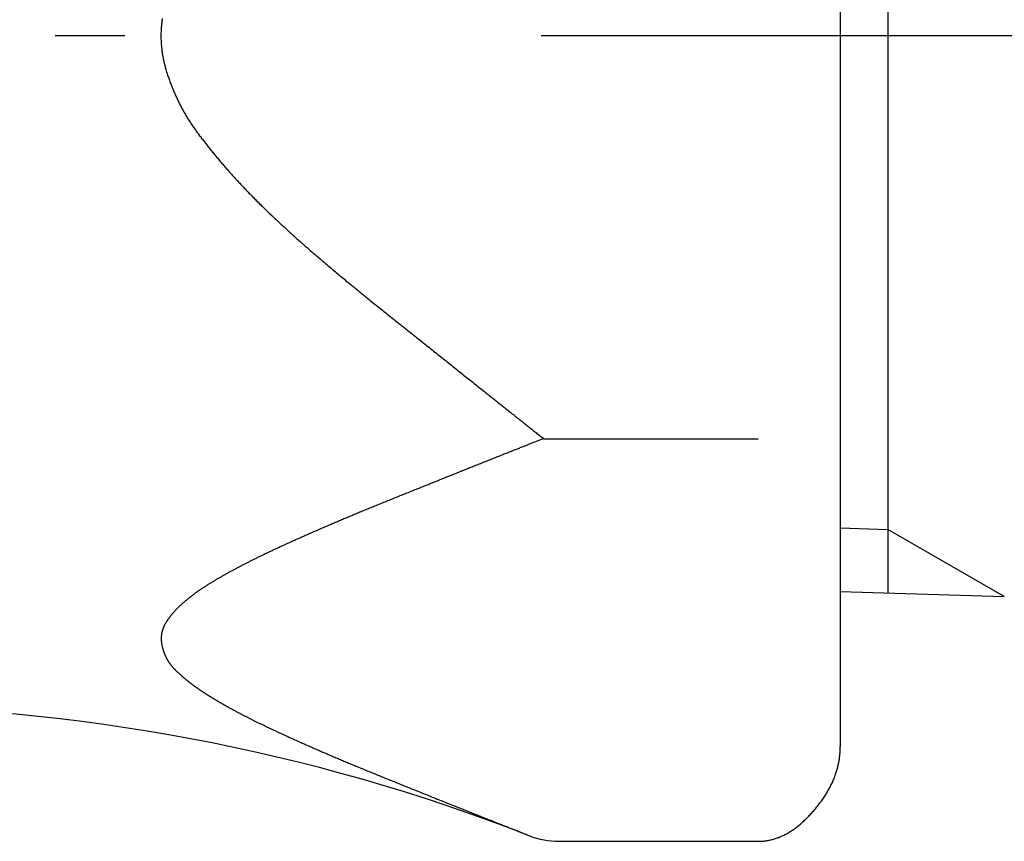
# Model space of a CAD drawing. Extents: x 117 to 10510, y 4317 to 7085.
# Drawn here: x 5883 to 5901, y 5210 to 5225 of the extents above; entities that cross this region are included whole.
import ezdxf

# ---------------------------------------------------------------- set-up
doc = ezdxf.new("R2010")
doc.units = 0
doc.header["$LTSCALE"] = 127
doc.linetypes.add('ISO-10______', pattern=[0.37, 0.24, -0.06, 0.01, -0.06])
doc.layers.get('0').update_dxf_attribs({"linetype": 'CONTINUOUS'})
doc.layers.add('1_10__-2', color=7, linetype='CONTINUOUS')

# ---------------------------------------------------------------- blocks, each defined once
blk = doc.blocks.new('___________')
at = {"color": 7, "linetype": 'CONTINUOUS'}
for p, q in [((466.734, -116.345), (466.734, -136.712)), ((465.863, -120.033), (465.863, -133.023)), ((465.863, -133.023), (465.863, -139.519)), ((460.436, -133.89), (464.363, -133.89)), ((465.863, -135.522), (466.734, -135.549)), ((468.863, -136.778), (466.734, -135.549)), ((465.863, -136.685), (468.863, -136.778)), ((460.721, -141.251), (464.363, -141.251))]:
    blk.add_line(p, q, dxfattribs=at)
at = {"color": 7, "linetype": 'ISO-10______'}
blk.add_line((537.863, -126.528), (392.875, -126.528), dxfattribs=at)
at = {"color": 7, "linetype": 'CONTINUOUS', "flags": 128}
for points in [[(453.461, -126.211), (453.458, -126.231), (453.455, -126.251), (453.453, -126.271), (453.45, -126.291), (453.448, -126.31), (453.446, -126.33), (453.444, -126.35), (453.443, -126.37), (453.441, -126.39), (453.44, -126.41), (453.439, -126.429), (453.438, -126.449), (453.437, -126.469), (453.437, -126.489), (453.437, -126.509), (453.437, -126.528), (453.437, -126.548), (453.437, -126.568), (453.437, -126.588), (453.438, -126.608), (453.439, -126.628), (453.44, -126.647), (453.441, -126.667), (453.443, -126.687), (453.444, -126.707), (453.446, -126.727), (453.448, -126.746), (453.45, -126.766), (453.453, -126.786), (453.455, -126.806), (453.458, -126.826), (453.461, -126.846), (453.464, -126.865), (453.467, -126.885), (453.471, -126.905), (453.474, -126.925), (453.478, -126.945), (453.482, -126.964), (453.487, -126.984), (453.491, -127.004), (453.496, -127.024), (453.501, -127.044), (453.506, -127.064), (453.511, -127.083), (453.516, -127.103), (453.522, -127.123), (453.528, -127.143), (453.533, -127.163), (453.54, -127.183), (453.546, -127.202), (453.552, -127.222), (453.559, -127.242), (453.565, -127.261), (453.572, -127.281), (453.578, -127.3), (453.585, -127.32), (453.592, -127.339), (453.599, -127.358), (453.606, -127.377), (453.613, -127.397), (453.621, -127.416), (453.628, -127.435), (453.635, -127.454), (453.643, -127.473), (453.651, -127.492), (453.658, -127.511), (453.666, -127.529), (453.674, -127.548), (453.682, -127.567), (453.69, -127.586), (453.699, -127.604), (453.707, -127.623), (453.715, -127.641), (453.724, -127.66), (453.733, -127.678), (453.741, -127.696), (453.75, -127.714), (453.759, -127.733), (453.768, -127.751), (453.777, -127.769), (453.786, -127.787), (453.796, -127.805), (453.805, -127.823), (453.815, -127.841), (453.824, -127.859), (453.834, -127.876), (453.844, -127.894), (453.854, -127.912), (453.863, -127.929), (453.874, -127.947), (453.884, -127.964), (453.894, -127.982), (453.904, -127.999), (453.915, -128.016), (453.925, -128.034), (453.936, -128.051), (453.947, -128.068), (453.958, -128.085), (453.969, -128.102), (453.98, -128.119), (453.991, -128.136), (454.002, -128.153), (454.013, -128.17), (454.025, -128.187), (454.036, -128.203), (454.048, -128.22), (454.06, -128.237), (454.072, -128.253), (454.083, -128.27), (454.095, -128.286), (454.108, -128.302), (454.12, -128.319), (454.132, -128.335), (454.144, -128.351), (454.157, -128.367), (454.169, -128.384), (454.181, -128.4), (454.194, -128.416), (454.206, -128.432), (454.219, -128.448), (454.231, -128.464), (454.244, -128.48), (454.256, -128.496), (454.269, -128.512), (454.281, -128.528), (454.294, -128.544), (454.307, -128.56), (454.319, -128.576), (454.332, -128.592), (454.345, -128.608), (454.358, -128.624), (454.37, -128.64), (454.383, -128.655), (454.396, -128.671), (454.409, -128.687), (454.422, -128.703), (454.435, -128.718), (454.448, -128.734), (454.461, -128.75), (454.474, -128.765), (454.487, -128.781), (454.5, -128.796), (454.513, -128.812), (454.526, -128.827), (454.539, -128.843), (454.552, -128.858), (454.566, -128.874), (454.579, -128.889), (454.592, -128.904), (454.605, -128.92), (454.619, -128.935), (454.632, -128.95), (454.645, -128.966), (454.659, -128.981), (454.672, -128.996), (454.686, -129.011), (454.699, -129.027), (454.713, -129.042), (454.726, -129.057), (454.74, -129.072), (454.753, -129.087), (454.767, -129.102), (454.781, -129.117), (454.794, -129.132), (454.808, -129.147), (454.822, -129.162), (454.835, -129.177), (454.849, -129.192), (454.863, -129.207), (454.877, -129.222), (454.891, -129.236), (454.905, -129.251), (454.919, -129.266), (454.933, -129.281), (454.947, -129.295), (454.961, -129.31), (454.975, -129.325), (454.989, -129.34), (455.003, -129.354), (455.017, -129.369), (455.032, -129.384), (455.046, -129.399), (455.061, -129.414), (455.075, -129.429), (455.09, -129.444), (455.105, -129.459), (455.119, -129.474), (455.134, -129.489), (455.149, -129.504), (455.164, -129.519), (455.18, -129.534), (455.195, -129.549), (455.21, -129.564), (455.226, -129.58), (455.241, -129.595), (455.257, -129.61), (455.272, -129.626), (455.288, -129.641), (455.304, -129.657), (455.32, -129.672), (455.335, -129.688), (455.351, -129.703), (455.368, -129.719), (455.384, -129.734), (455.4, -129.75), (455.416, -129.765), (455.433, -129.781), (455.449, -129.797), (455.466, -129.813), (455.482, -129.828), (455.499, -129.844), (455.516, -129.86), (455.533, -129.876), (455.55, -129.892), (455.567, -129.908), (455.584, -129.924), (455.601, -129.94), (455.618, -129.956), (455.636, -129.972), (455.653, -129.988), (455.671, -130.004), (455.688, -130.02), (455.706, -130.037), (455.724, -130.053), (455.741, -130.069), (455.759, -130.086), (455.777, -130.102), (455.795, -130.118), (455.813, -130.135), (455.832, -130.151), (455.85, -130.168), (455.868, -130.184), (455.887, -130.201), (455.905, -130.217), (455.924, -130.234), (455.942, -130.251), (455.961, -130.267), (455.98, -130.284), (455.999, -130.301), (456.018, -130.317), (456.037, -130.334), (456.056, -130.351), (456.076, -130.368), (456.095, -130.385), (456.115, -130.403), (456.134, -130.42), (456.154, -130.437), (456.174, -130.455), (456.195, -130.472), (456.215, -130.49), (456.235, -130.507), (456.256, -130.525), (456.277, -130.543), (456.298, -130.561), (456.319, -130.579), (456.34, -130.597), (456.361, -130.615), (456.382, -130.633), (456.404, -130.652), (456.426, -130.67), (456.447, -130.689), (456.469, -130.707), (456.491, -130.726), (456.514, -130.745), (456.536, -130.763), (456.559, -130.782), (456.581, -130.801), (456.604, -130.821), (456.627, -130.84), (456.65, -130.859), (456.673, -130.878), (456.696, -130.898), (456.72, -130.917), (456.744, -130.937), (456.767, -130.957), (456.791, -130.976), (456.815, -130.996), (456.839, -131.016), (456.864, -131.036), (456.888, -131.056), (456.913, -131.076), (456.937, -131.097), (456.962, -131.117), (456.987, -131.137), (457.012, -131.158), (457.037, -131.178), (457.063, -131.199), (457.088, -131.22), (457.114, -131.241), (457.14, -131.262), (457.166, -131.283), (457.192, -131.304), (457.218, -131.325), (457.244, -131.346), (457.271, -131.368), (457.297, -131.389), (457.324, -131.411), (457.351, -131.432), (457.378, -131.454), (457.405, -131.476), (457.432, -131.497), (457.46, -131.519), (457.487, -131.541), (457.515, -131.563), (457.543, -131.586), (457.571, -131.608), (457.598, -131.63), (457.626, -131.652), (457.653, -131.674), (457.681, -131.695), (457.708, -131.717), (457.735, -131.739), (457.763, -131.761), (457.79, -131.782), (457.817, -131.804), (457.844, -131.826), (457.871, -131.847), (457.898, -131.869), (457.925, -131.89), (457.951, -131.911), (457.978, -131.933), (458.005, -131.954), (458.032, -131.975), (458.058, -131.996), (458.085, -132.017), (458.111, -132.039), (458.137, -132.06), (458.164, -132.081), (458.19, -132.101), (458.216, -132.122), (458.242, -132.143), (458.268, -132.164), (458.294, -132.185), (458.32, -132.205), (458.346, -132.226), (458.372, -132.247), (458.398, -132.267), (458.423, -132.288), (458.449, -132.308), (458.475, -132.328), (458.5, -132.349), (458.526, -132.369), (458.551, -132.389), (458.576, -132.409), (458.601, -132.43), (458.627, -132.45), (458.652, -132.47), (458.677, -132.49), (458.702, -132.51), (458.727, -132.53), (458.752, -132.549), (458.777, -132.569), (458.801, -132.589), (458.826, -132.609), (458.851, -132.628), (458.875, -132.648), (458.9, -132.667), (458.924, -132.687), (458.949, -132.706), (458.973, -132.726), (458.997, -132.745), (459.021, -132.764), (459.045, -132.784), (459.07, -132.803), (459.094, -132.822), (459.118, -132.841), (459.141, -132.86), (459.165, -132.879), (459.189, -132.898), (459.213, -132.917), (459.236, -132.936), (459.259, -132.954), (459.283, -132.973), (459.306, -132.991), (459.329, -133.009), (459.352, -133.028), (459.374, -133.046), (459.397, -133.064), (459.42, -133.082), (459.442, -133.1), (459.464, -133.117), (459.486, -133.135), (459.508, -133.152), (459.53, -133.17), (459.552, -133.187), (459.574, -133.204), (459.595, -133.222), (459.617, -133.239), (459.638, -133.256), (459.659, -133.272), (459.68, -133.289), (459.701, -133.306), (459.722, -133.322), (459.742, -133.339), (459.763, -133.355), (459.783, -133.371), (459.803, -133.387), (459.824, -133.404), (459.844, -133.419), (459.864, -133.435), (459.883, -133.451), (459.903, -133.467), (459.923, -133.482), (459.942, -133.498), (459.961, -133.513), (459.98, -133.528), (460, -133.543), (460.018, -133.558), (460.037, -133.573), (460.056, -133.588), (460.074, -133.603), (460.093, -133.618), (460.111, -133.632), (460.129, -133.647), (460.147, -133.661), (460.165, -133.675), (460.183, -133.689), (460.201, -133.703), (460.218, -133.717), (460.236, -133.731), (460.253, -133.745), (460.27, -133.759), (460.288, -133.772), (460.304, -133.786), (460.321, -133.799), (460.338, -133.812), (460.355, -133.825), (460.371, -133.838), (460.387, -133.851), (460.404, -133.864), (460.42, -133.877), (460.436, -133.89), (460.436, -133.89)], [(460.436, -133.89), (460.421, -133.895), (460.407, -133.901), (460.392, -133.907), (460.377, -133.913), (460.362, -133.919), (460.347, -133.924), (460.332, -133.93), (460.316, -133.937), (460.301, -133.943), (460.285, -133.949), (460.27, -133.955), (460.254, -133.961), (460.238, -133.967), (460.222, -133.974), (460.206, -133.98), (460.19, -133.986), (460.174, -133.993), (460.157, -133.999), (460.141, -134.006), (460.124, -134.012), (460.107, -134.019), (460.09, -134.026), (460.073, -134.032), (460.056, -134.039), (460.039, -134.046), (460.022, -134.053), (460.004, -134.06), (459.987, -134.067), (459.969, -134.074), (459.951, -134.081), (459.933, -134.088), (459.915, -134.095), (459.897, -134.102), (459.879, -134.109), (459.861, -134.117), (459.842, -134.124), (459.824, -134.131), (459.805, -134.139), (459.786, -134.146), (459.767, -134.154), (459.748, -134.161), (459.729, -134.169), (459.71, -134.176), (459.691, -134.184), (459.671, -134.192), (459.652, -134.2), (459.632, -134.207), (459.612, -134.215), (459.592, -134.223), (459.572, -134.231), (459.552, -134.239), (459.532, -134.247), (459.512, -134.255), (459.491, -134.263), (459.471, -134.272), (459.45, -134.28), (459.429, -134.288), (459.408, -134.296), (459.387, -134.305), (459.366, -134.313), (459.345, -134.322), (459.323, -134.33), (459.302, -134.339), (459.28, -134.347), (459.259, -134.356), (459.237, -134.365), (459.215, -134.373), (459.193, -134.382), (459.171, -134.391), (459.149, -134.399), (459.127, -134.408), (459.105, -134.417), (459.083, -134.426), (459.061, -134.435), (459.039, -134.444), (459.016, -134.452), (458.994, -134.461), (458.972, -134.47), (458.949, -134.479), (458.927, -134.488), (458.904, -134.497), (458.881, -134.506), (458.859, -134.515), (458.836, -134.525), (458.813, -134.534), (458.79, -134.543), (458.767, -134.552), (458.745, -134.561), (458.721, -134.57), (458.698, -134.58), (458.675, -134.589), (458.652, -134.598), (458.629, -134.607), (458.606, -134.617), (458.582, -134.626), (458.559, -134.635), (458.535, -134.645), (458.512, -134.654), (458.488, -134.664), (458.465, -134.673), (458.441, -134.683), (458.417, -134.692), (458.393, -134.702), (458.37, -134.711), (458.346, -134.721), (458.322, -134.731), (458.298, -134.74), (458.274, -134.75), (458.249, -134.76), (458.225, -134.769), (458.201, -134.779), (458.177, -134.789), (458.152, -134.799), (458.128, -134.808), (458.103, -134.818), (458.079, -134.828), (458.054, -134.838), (458.03, -134.848), (458.005, -134.858), (457.98, -134.868), (457.956, -134.878), (457.931, -134.888), (457.906, -134.898), (457.881, -134.908), (457.856, -134.918), (457.831, -134.928), (457.806, -134.938), (457.78, -134.948), (457.755, -134.958), (457.73, -134.968), (457.705, -134.979), (457.68, -134.989), (457.656, -134.999), (457.631, -135.008), (457.607, -135.018), (457.582, -135.028), (457.558, -135.038), (457.534, -135.048), (457.51, -135.058), (457.486, -135.067), (457.462, -135.077), (457.439, -135.087), (457.415, -135.096), (457.392, -135.106), (457.368, -135.115), (457.345, -135.125), (457.322, -135.134), (457.299, -135.144), (457.276, -135.153), (457.253, -135.162), (457.231, -135.172), (457.208, -135.181), (457.186, -135.19), (457.164, -135.199), (457.142, -135.208), (457.119, -135.218), (457.098, -135.227), (457.076, -135.236), (457.054, -135.245), (457.032, -135.254), (457.011, -135.263), (456.99, -135.271), (456.968, -135.28), (456.947, -135.289), (456.926, -135.298), (456.905, -135.306), (456.885, -135.315), (456.864, -135.324), (456.843, -135.332), (456.823, -135.341), (456.803, -135.35), (456.782, -135.358), (456.762, -135.366), (456.742, -135.375), (456.723, -135.383), (456.703, -135.392), (456.683, -135.4), (456.664, -135.408), (456.644, -135.416), (456.625, -135.424), (456.606, -135.433), (456.587, -135.441), (456.568, -135.449), (456.549, -135.457), (456.53, -135.465), (456.512, -135.473), (456.493, -135.481), (456.475, -135.489), (456.457, -135.496), (456.439, -135.504), (456.421, -135.512), (456.403, -135.52), (456.385, -135.527), (456.367, -135.535), (456.35, -135.543), (456.332, -135.55), (456.314, -135.558), (456.297, -135.566), (456.279, -135.573), (456.262, -135.581), (456.245, -135.588), (456.227, -135.596), (456.21, -135.603), (456.193, -135.611), (456.176, -135.618), (456.159, -135.626), (456.142, -135.633), (456.125, -135.641), (456.108, -135.648), (456.091, -135.655), (456.075, -135.663), (456.058, -135.67), (456.041, -135.678), (456.025, -135.685), (456.008, -135.692), (455.992, -135.7), (455.975, -135.707), (455.959, -135.714), (455.943, -135.721), (455.927, -135.729), (455.911, -135.736), (455.894, -135.743), (455.878, -135.75), (455.862, -135.757), (455.847, -135.765), (455.831, -135.772), (455.815, -135.779), (455.799, -135.786), (455.783, -135.793), (455.768, -135.8), (455.752, -135.807), (455.737, -135.814), (455.721, -135.821), (455.706, -135.828), (455.691, -135.835), (455.675, -135.842), (455.66, -135.849), (455.645, -135.856), (455.63, -135.863), (455.615, -135.87), (455.6, -135.877), (455.585, -135.884), (455.57, -135.891), (455.555, -135.897), (455.541, -135.904), (455.526, -135.911), (455.511, -135.918), (455.497, -135.925), (455.482, -135.931), (455.468, -135.938), (455.454, -135.945), (455.439, -135.952), (455.425, -135.958), (455.411, -135.965), (455.397, -135.972), (455.383, -135.978), (455.369, -135.985), (455.355, -135.992), (455.341, -135.998), (455.327, -136.005), (455.313, -136.012), (455.299, -136.018), (455.285, -136.025), (455.271, -136.031), (455.258, -136.038), (455.244, -136.045), (455.23, -136.051), (455.217, -136.058), (455.203, -136.065), (455.189, -136.071), (455.176, -136.078), (455.162, -136.085), (455.149, -136.091), (455.135, -136.098), (455.122, -136.105), (455.109, -136.111), (455.095, -136.118), (455.082, -136.125), (455.069, -136.131), (455.055, -136.138), (455.042, -136.145), (455.029, -136.151), (455.016, -136.158), (455.003, -136.165), (454.99, -136.171), (454.977, -136.178), (454.964, -136.185), (454.951, -136.192), (454.938, -136.198), (454.925, -136.205), (454.912, -136.212), (454.899, -136.218), (454.886, -136.225), (454.874, -136.232), (454.861, -136.238), (454.848, -136.245), (454.836, -136.252), (454.823, -136.258), (454.81, -136.265), (454.798, -136.272), (454.785, -136.279), (454.773, -136.285), (454.76, -136.292), (454.748, -136.299), (454.736, -136.305), (454.723, -136.312), (454.711, -136.319), (454.699, -136.326), (454.686, -136.332), (454.674, -136.339), (454.662, -136.346), (454.65, -136.352), (454.638, -136.359), (454.626, -136.366), (454.614, -136.373), (454.602, -136.379), (454.59, -136.386), (454.578, -136.393), (454.566, -136.399), (454.554, -136.406), (454.542, -136.413), (454.531, -136.42), (454.519, -136.426), (454.507, -136.433), (454.496, -136.44), (454.484, -136.446), (454.473, -136.453), (454.461, -136.46), (454.45, -136.466), (454.439, -136.473), (454.428, -136.48), (454.417, -136.486), (454.406, -136.493), (454.395, -136.499), (454.384, -136.506), (454.373, -136.513), (454.362, -136.519), (454.352, -136.526), (454.341, -136.532), (454.331, -136.539), (454.32, -136.545), (454.31, -136.552), (454.299, -136.558), (454.289, -136.565), (454.279, -136.571), (454.269, -136.578), (454.259, -136.584), (454.249, -136.591), (454.239, -136.597), (454.229, -136.603), (454.219, -136.61), (454.209, -136.616), (454.199, -136.623), (454.19, -136.629), (454.18, -136.635), (454.171, -136.642), (454.161, -136.648), (454.152, -136.655), (454.143, -136.661), (454.134, -136.667), (454.124, -136.673), (454.115, -136.68), (454.106, -136.686), (454.097, -136.692), (454.089, -136.699), (454.08, -136.705), (454.071, -136.711), (454.062, -136.717), (454.054, -136.724), (454.045, -136.73), (454.037, -136.736), (454.028, -136.742), (454.02, -136.748), (454.012, -136.755), (454.003, -136.761), (453.995, -136.767), (453.987, -136.773), (453.979, -136.779), (453.971, -136.785), (453.963, -136.791), (453.955, -136.798), (453.948, -136.804), (453.94, -136.81), (453.932, -136.816), (453.925, -136.822), (453.917, -136.828), (453.91, -136.834), (453.902, -136.84), (453.895, -136.846), (453.888, -136.852), (453.88, -136.858), (453.873, -136.865), (453.866, -136.871), (453.859, -136.877), (453.852, -136.883), (453.845, -136.889), (453.838, -136.895), (453.831, -136.902), (453.824, -136.908), (453.817, -136.914), (453.81, -136.92), (453.804, -136.927), (453.797, -136.933), (453.79, -136.939), (453.784, -136.945), (453.777, -136.952), (453.771, -136.958), (453.764, -136.964), (453.758, -136.971), (453.751, -136.977), (453.745, -136.983), (453.739, -136.99), (453.732, -136.996), (453.726, -137.002), (453.72, -137.009), (453.714, -137.015), (453.708, -137.021), (453.702, -137.028), (453.696, -137.034), (453.69, -137.041), (453.684, -137.047), (453.679, -137.053), (453.673, -137.06), (453.667, -137.066), (453.661, -137.073), (453.656, -137.079), (453.65, -137.086), (453.645, -137.092), (453.639, -137.099), (453.634, -137.105), (453.628, -137.112), (453.623, -137.118), (453.618, -137.125), (453.613, -137.131), (453.607, -137.138), (453.602, -137.145), (453.597, -137.151), (453.592, -137.158), (453.587, -137.164), (453.582, -137.171), (453.577, -137.178), (453.573, -137.184), (453.568, -137.191), (453.563, -137.198), (453.558, -137.204), (453.554, -137.211), (453.549, -137.218), (453.544, -137.224), (453.54, -137.231), (453.536, -137.238), (453.531, -137.244), (453.527, -137.251), (453.523, -137.258), (453.519, -137.265), (453.515, -137.272), (453.511, -137.278), (453.508, -137.285), (453.504, -137.292), (453.5, -137.299), (453.497, -137.306), (453.494, -137.313), (453.491, -137.32), (453.488, -137.327), (453.485, -137.334), (453.482, -137.341), (453.479, -137.348), (453.476, -137.355), (453.474, -137.362), (453.471, -137.369), (453.469, -137.376), (453.466, -137.383), (453.464, -137.39), (453.462, -137.397), (453.46, -137.404), (453.458, -137.412), (453.456, -137.419), (453.455, -137.426), (453.453, -137.433), (453.452, -137.44), (453.45, -137.448), (453.449, -137.455), (453.448, -137.462), (453.447, -137.47), (453.446, -137.477), (453.445, -137.484), (453.444, -137.492), (453.443, -137.499), (453.443, -137.506), (453.442, -137.514), (453.442, -137.521), (453.442, -137.529), (453.441, -137.536), (453.441, -137.544), (453.441, -137.551), (453.442, -137.559), (453.442, -137.566), (453.442, -137.574), (453.442, -137.582), (453.443, -137.589), (453.444, -137.597), (453.444, -137.604), (453.445, -137.612), (453.446, -137.62), (453.447, -137.627), (453.448, -137.635), (453.449, -137.643), (453.451, -137.651), (453.452, -137.658), (453.454, -137.666), (453.455, -137.674), (453.457, -137.682), (453.459, -137.69), (453.461, -137.697), (453.463, -137.705), (453.465, -137.713), (453.467, -137.721), (453.469, -137.728), (453.471, -137.736), (453.473, -137.744), (453.476, -137.751), (453.478, -137.759), (453.48, -137.766), (453.483, -137.774), (453.485, -137.781), (453.488, -137.789), (453.491, -137.796), (453.493, -137.803), (453.496, -137.81), (453.499, -137.818), (453.502, -137.825), (453.505, -137.832), (453.508, -137.839), (453.511, -137.846), (453.514, -137.853), (453.517, -137.86), (453.521, -137.867), (453.524, -137.874), (453.527, -137.881), (453.531, -137.888), (453.534, -137.895), (453.538, -137.902), (453.541, -137.909), (453.545, -137.915), (453.549, -137.922), (453.553, -137.929), (453.556, -137.935), (453.56, -137.942), (453.564, -137.949), (453.568, -137.955), (453.572, -137.962), (453.576, -137.968), (453.581, -137.974), (453.585, -137.981), (453.589, -137.987), (453.594, -137.993), (453.598, -138), (453.603, -138.006), (453.607, -138.012), (453.612, -138.018), (453.616, -138.024), (453.621, -138.031), (453.626, -138.037), (453.631, -138.043), (453.636, -138.049), (453.641, -138.054), (453.646, -138.06), (453.651, -138.066), (453.656, -138.072), (453.661, -138.078), (453.666, -138.084), (453.672, -138.089), (453.677, -138.095), (453.683, -138.101), (453.688, -138.106), (453.694, -138.112), (453.699, -138.117), (453.705, -138.123), (453.711, -138.128), (453.716, -138.134), (453.722, -138.139), (453.728, -138.145), (453.733, -138.15), (453.739, -138.156), (453.745, -138.161), (453.751, -138.167), (453.756, -138.172), (453.762, -138.177), (453.768, -138.183), (453.774, -138.188), (453.779, -138.193), (453.785, -138.198), (453.791, -138.204), (453.797, -138.209), (453.803, -138.214), (453.809, -138.219), (453.814, -138.225), (453.82, -138.23), (453.826, -138.235), (453.832, -138.24), (453.838, -138.245), (453.844, -138.25), (453.85, -138.255), (453.856, -138.261), (453.862, -138.266), (453.868, -138.271), (453.874, -138.276), (453.88, -138.281), (453.886, -138.286), (453.892, -138.291), (453.898, -138.296), (453.904, -138.301), (453.91, -138.306), (453.916, -138.31), (453.922, -138.315), (453.928, -138.32), (453.934, -138.325), (453.94, -138.33), (453.946, -138.335), (453.952, -138.34), (453.958, -138.344), (453.965, -138.349), (453.971, -138.354), (453.977, -138.359), (453.983, -138.363), (453.989, -138.368), (453.995, -138.373), (454.002, -138.377), (454.008, -138.382), (454.014, -138.387), (454.02, -138.391), (454.027, -138.396), (454.033, -138.401), (454.039, -138.405), (454.045, -138.41), (454.052, -138.414), (454.058, -138.419), (454.064, -138.423), (454.071, -138.428), (454.077, -138.432), (454.083, -138.437), (454.09, -138.441), (454.096, -138.446), (454.103, -138.45), (454.109, -138.455), (454.116, -138.459), (454.122, -138.464), (454.129, -138.468), (454.135, -138.473), (454.142, -138.477), (454.149, -138.482), (454.155, -138.486), (454.162, -138.491), (454.169, -138.495), (454.175, -138.5), (454.182, -138.504), (454.189, -138.509), (454.196, -138.513), (454.203, -138.518), (454.21, -138.523), (454.217, -138.527), (454.224, -138.532), (454.231, -138.536), (454.238, -138.541), (454.245, -138.546), (454.252, -138.55), (454.259, -138.555), (454.267, -138.559), (454.274, -138.564), (454.281, -138.569), (454.288, -138.573), (454.296, -138.578), (454.303, -138.583), (454.311, -138.587), (454.318, -138.592), (454.326, -138.597), (454.333, -138.601), (454.341, -138.606), (454.348, -138.611), (454.356, -138.615), (454.363, -138.62), (454.371, -138.625), (454.379, -138.629), (454.386, -138.634), (454.394, -138.639), (454.402, -138.644), (454.41, -138.648), (454.418, -138.653), (454.426, -138.658), (454.433, -138.663), (454.441, -138.667), (454.449, -138.672), (454.457, -138.677), (454.465, -138.682), (454.473, -138.687), (454.482, -138.691), (454.49, -138.696), (454.498, -138.701), (454.506, -138.706), (454.514, -138.711), (454.523, -138.715), (454.531, -138.72), (454.539, -138.725), (454.548, -138.73), (454.556, -138.735), (454.565, -138.74), (454.573, -138.745), (454.582, -138.749), (454.59, -138.754), (454.599, -138.759), (454.608, -138.764), (454.616, -138.769), (454.625, -138.774), (454.634, -138.779), (454.643, -138.784), (454.652, -138.789), (454.661, -138.794), (454.67, -138.799), (454.68, -138.804), (454.689, -138.81), (454.698, -138.815), (454.708, -138.82), (454.717, -138.825), (454.727, -138.83), (454.736, -138.835), (454.746, -138.841), (454.756, -138.846), (454.765, -138.851), (454.775, -138.856), (454.785, -138.862), (454.795, -138.867), (454.805, -138.872), (454.815, -138.878), (454.825, -138.883), (454.835, -138.888), (454.845, -138.894), (454.856, -138.899), (454.866, -138.905), (454.877, -138.91), (454.887, -138.915), (454.898, -138.921), (454.908, -138.926), (454.919, -138.932), (454.929, -138.938), (454.94, -138.943), (454.951, -138.949), (454.962, -138.954), (454.973, -138.96), (454.984, -138.965), (454.995, -138.971), (455.006, -138.977), (455.017, -138.982), (455.028, -138.988), (455.04, -138.994), (455.051, -139), (455.062, -139.005), (455.074, -139.011), (455.085, -139.017), (455.097, -139.023), (455.109, -139.028), (455.12, -139.034), (455.132, -139.04), (455.144, -139.046), (455.156, -139.052), (455.168, -139.058), (455.18, -139.064), (455.192, -139.07), (455.204, -139.076), (455.216, -139.082), (455.228, -139.088), (455.241, -139.094), (455.253, -139.1), (455.266, -139.106), (455.278, -139.112), (455.291, -139.118), (455.304, -139.124), (455.317, -139.13), (455.33, -139.136), (455.343, -139.143), (455.356, -139.149), (455.369, -139.155), (455.382, -139.162), (455.396, -139.168), (455.409, -139.174), (455.423, -139.181), (455.436, -139.187), (455.45, -139.194), (455.464, -139.2), (455.478, -139.207), (455.492, -139.213), (455.506, -139.22), (455.52, -139.227), (455.534, -139.233), (455.549, -139.24), (455.563, -139.247), (455.578, -139.253), (455.592, -139.26), (455.607, -139.267), (455.622, -139.274), (455.637, -139.281), (455.652, -139.288), (455.667, -139.295), (455.682, -139.301), (455.697, -139.308), (455.712, -139.315), (455.728, -139.322), (455.743, -139.33), (455.759, -139.337), (455.774, -139.344), (455.79, -139.351), (455.806, -139.358), (455.822, -139.365), (455.838, -139.373), (455.854, -139.38), (455.87, -139.387), (455.886, -139.394), (455.903, -139.402), (455.919, -139.409), (455.935, -139.417), (455.952, -139.424), (455.969, -139.431), (455.986, -139.439), (456.002, -139.446), (456.019, -139.454), (456.036, -139.462), (456.054, -139.469), (456.071, -139.477), (456.088, -139.484), (456.105, -139.492), (456.123, -139.5), (456.14, -139.508), (456.158, -139.515), (456.176, -139.523), (456.194, -139.531), (456.212, -139.539), (456.23, -139.547), (456.248, -139.555), (456.266, -139.563), (456.285, -139.571), (456.303, -139.579), (456.322, -139.587), (456.341, -139.595), (456.359, -139.603), (456.378, -139.612), (456.398, -139.62), (456.417, -139.628), (456.436, -139.636), (456.456, -139.645), (456.475, -139.653), (456.495, -139.662), (456.515, -139.67), (456.535, -139.679), (456.555, -139.687), (456.575, -139.696), (456.595, -139.704), (456.615, -139.713), (456.636, -139.722), (456.657, -139.73), (456.677, -139.739), (456.698, -139.748), (456.719, -139.757), (456.74, -139.766), (456.761, -139.775), (456.783, -139.784), (456.804, -139.793), (456.826, -139.802), (456.847, -139.811), (456.869, -139.82), (456.891, -139.829), (456.913, -139.838), (456.935, -139.847), (456.957, -139.856), (456.98, -139.866), (457.002, -139.875), (457.025, -139.884), (457.048, -139.894), (457.07, -139.903), (457.093, -139.913), (457.116, -139.922), (457.14, -139.932), (457.163, -139.941), (457.186, -139.951), (457.21, -139.961), (457.233, -139.97), (457.257, -139.98), (457.281, -139.99), (457.305, -140), (457.329, -140.009), (457.353, -140.019), (457.378, -140.029), (457.402, -140.039), (457.427, -140.049), (457.451, -140.059), (457.476, -140.069), (457.501, -140.079), (457.526, -140.089), (457.551, -140.1), (457.577, -140.11), (457.602, -140.12), (457.627, -140.13), (457.652, -140.14), (457.677, -140.15), (457.702, -140.16), (457.726, -140.17), (457.751, -140.18), (457.776, -140.19), (457.801, -140.2), (457.825, -140.21), (457.85, -140.22), (457.874, -140.23), (457.899, -140.24), (457.923, -140.25), (457.948, -140.259), (457.972, -140.269), (457.996, -140.279), (458.02, -140.289), (458.044, -140.298), (458.068, -140.308), (458.093, -140.318), (458.116, -140.327), (458.14, -140.337), (458.164, -140.347), (458.188, -140.356), (458.212, -140.366), (458.235, -140.375), (458.259, -140.385), (458.283, -140.394), (458.306, -140.403), (458.33, -140.413), (458.353, -140.422), (458.376, -140.432), (458.4, -140.441), (458.423, -140.45), (458.446, -140.46), (458.469, -140.469), (458.492, -140.478), (458.515, -140.487), (458.538, -140.496), (458.561, -140.506), (458.584, -140.515), (458.607, -140.524), (458.63, -140.533), (458.652, -140.542), (458.675, -140.551), (458.697, -140.56), (458.72, -140.569), (458.742, -140.578), (458.765, -140.587), (458.787, -140.596), (458.809, -140.605), (458.832, -140.614), (458.854, -140.622), (458.876, -140.631), (458.898, -140.64), (458.92, -140.649), (458.942, -140.658), (458.964, -140.666), (458.986, -140.675), (459.008, -140.684), (459.029, -140.692), (459.051, -140.701), (459.073, -140.71), (459.094, -140.718), (459.115, -140.727), (459.137, -140.735), (459.158, -140.743), (459.179, -140.752), (459.2, -140.76), (459.221, -140.768), (459.241, -140.777), (459.262, -140.785), (459.282, -140.793), (459.303, -140.801), (459.323, -140.809), (459.343, -140.817), (459.363, -140.825), (459.383, -140.833), (459.403, -140.841), (459.423, -140.849), (459.442, -140.856), (459.462, -140.864), (459.481, -140.872), (459.5, -140.879), (459.519, -140.887), (459.538, -140.895), (459.557, -140.902), (459.576, -140.91), (459.595, -140.917), (459.613, -140.924), (459.632, -140.932), (459.65, -140.939), (459.668, -140.946), (459.686, -140.953), (459.704, -140.961), (459.722, -140.968), (459.74, -140.975), (459.758, -140.982), (459.775, -140.989), (459.793, -140.996), (459.81, -141.002), (459.827, -141.009), (459.844, -141.016), (459.861, -141.023), (459.878, -141.03), (459.895, -141.036), (459.911, -141.043), (459.928, -141.049), (459.944, -141.056), (459.961, -141.062), (459.977, -141.069), (459.993, -141.075), (460.009, -141.081), (460.025, -141.088), (460.04, -141.094), (460.056, -141.1), (460.072, -141.106), (460.087, -141.112), (460.102, -141.119), (460.117, -141.125), (460.132, -141.131), (460.147, -141.136), (460.162, -141.142), (460.177, -141.148), (460.192, -141.154), (460.206, -141.16), (460.206, -141.16)], [(464.363, -141.251), (464.38, -141.251), (464.396, -141.25), (464.413, -141.25), (464.429, -141.249), (464.446, -141.247), (464.462, -141.246), (464.479, -141.244), (464.495, -141.242), (464.512, -141.24), (464.528, -141.237), (464.544, -141.234), (464.561, -141.231), (464.577, -141.228), (464.593, -141.224), (464.609, -141.22), (464.626, -141.216), (464.642, -141.211), (464.658, -141.206), (464.674, -141.201), (464.69, -141.196), (464.706, -141.19), (464.723, -141.185), (464.739, -141.178), (464.755, -141.172), (464.771, -141.165), (464.787, -141.158), (464.803, -141.151), (464.819, -141.144), (464.835, -141.136), (464.851, -141.128), (464.866, -141.119), (464.882, -141.111), (464.898, -141.102), (464.914, -141.093), (464.93, -141.083), (464.946, -141.074), (464.961, -141.064), (464.977, -141.053), (464.993, -141.043), (465.008, -141.032), (465.024, -141.021), (465.04, -141.01), (465.055, -140.998), (465.071, -140.986), (465.087, -140.974), (465.102, -140.962), (465.118, -140.949), (465.133, -140.936), (465.149, -140.923), (465.164, -140.909), (465.18, -140.895), (465.195, -140.881), (465.211, -140.867), (465.226, -140.852), (465.241, -140.837), (465.257, -140.822), (465.272, -140.807), (465.287, -140.791), (465.302, -140.775), (465.318, -140.759), (465.333, -140.742), (465.348, -140.725), (465.363, -140.708), (465.379, -140.691), (465.394, -140.673), (465.408, -140.656), (465.423, -140.638), (465.437, -140.621), (465.451, -140.603), (465.465, -140.585), (465.479, -140.568), (465.492, -140.55), (465.505, -140.532), (465.518, -140.515), (465.531, -140.497), (465.543, -140.479), (465.555, -140.461), (465.567, -140.443), (465.579, -140.426), (465.591, -140.408), (465.602, -140.39), (465.613, -140.372), (465.624, -140.354), (465.634, -140.336), (465.644, -140.318), (465.655, -140.3), (465.664, -140.282), (465.674, -140.264), (465.683, -140.246), (465.692, -140.227), (465.701, -140.209), (465.71, -140.191), (465.718, -140.173), (465.727, -140.155), (465.734, -140.136), (465.742, -140.118), (465.75, -140.1), (465.757, -140.081), (465.764, -140.063), (465.771, -140.044), (465.777, -140.026), (465.783, -140.008), (465.789, -139.989), (465.795, -139.971), (465.801, -139.952), (465.806, -139.933), (465.811, -139.915), (465.816, -139.896), (465.821, -139.878), (465.825, -139.859), (465.829, -139.84), (465.833, -139.822), (465.837, -139.803), (465.84, -139.784), (465.843, -139.765), (465.846, -139.746), (465.849, -139.728), (465.852, -139.709), (465.854, -139.69), (465.856, -139.671), (465.858, -139.652), (465.859, -139.633), (465.86, -139.614), (465.861, -139.595), (465.862, -139.576), (465.863, -139.557), (465.863, -139.538), (465.863, -139.519), (465.863, -139.519)]]:
    blk.add_lwpolyline(points, dxfattribs=at)
at = {"color": 7, "linetype": 'CONTINUOUS'}
for centre, radius, start, end in [((447.563, -173.523), 34.745, 68.7149, 90), ((460.721, -139.751), 1.5, 248.7149, 270)]:
    blk.add_arc(centre, radius, start, end, dxfattribs=at)

msp = doc.modelspace()

# ---------------------------------------------------------------- block references
at = {"layer": '1_10__-2', "color": 7}
msp.add_blockref('___________', (5432.263, 5351.528), dxfattribs=at)

doc.saveas('drawing.dxf')
